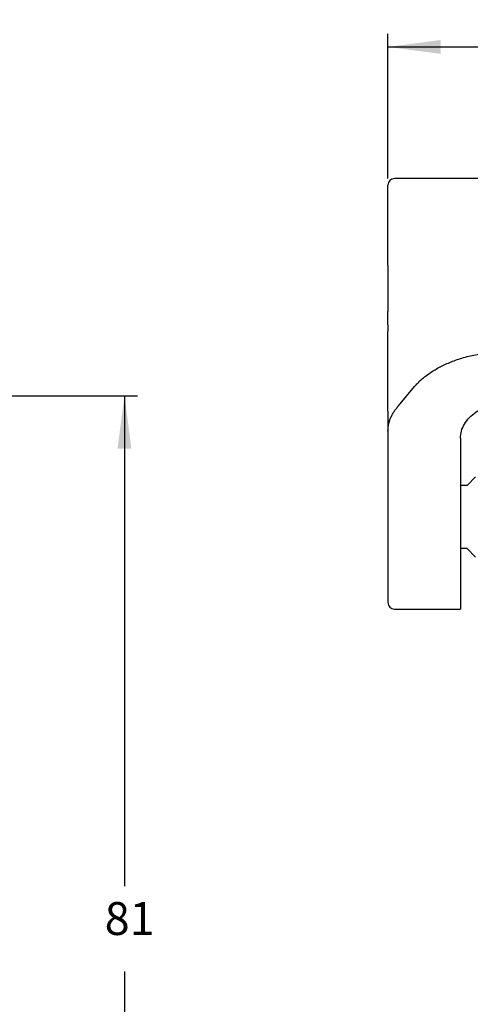
# Model space of a CAD drawing. Units: millimetres. Extents: x 0 to 297, y 0 to 210.
# Drawn here: x 196 to 230, y 91 to 166 of the extents above; entities that cross this region are included whole.
import ezdxf

# ---------------------------------------------------------------- set-up
doc = ezdxf.new("R2010")
doc.units = ezdxf.units.MM
doc.layers.add('1', color=7, linetype='Continuous')
doc.styles.add('CONVERTER_13', font='txt.shx', dxfattribs={"width": 0.9})
doc.dimstyles.new('ME10_DIM_10', dxfattribs={"dimtxt": 2.5, "dimasz": 4, "dimexe": 1, "dimexo": 0.5, "dimgap": 2, "dimtad": 0, "dimtih": 1, "dimtoh": 1, "dimdsep": 46, "dimtxsty": 'CONVERTER_13', "dimsah": 1, "dimcen": 0.09, "dimclrd": 2, "dimclre": 2, "dimclrt": 4, "dimadec": 0, "dimazin": 0, "dimtfac": 1, "dimtdec": 4, "dimtix": 1, "dimtmove": 0, "dimatfit": 3, "dimfxl": 1, "dimtolj": 1, "dimtzin": 0, "dimarcsym": 0})
doc.dimstyles.new('ME10_DIM_11', dxfattribs={"dimtxt": 2.5, "dimasz": 4, "dimexe": 1, "dimexo": 0.5, "dimgap": 2, "dimtad": 0, "dimdsep": 46, "dimtxsty": 'CONVERTER_13', "dimsah": 1, "dimcen": 0.09, "dimclrd": 2, "dimclre": 2, "dimclrt": 4, "dimadec": 0, "dimazin": 0, "dimtfac": 1, "dimtdec": 4, "dimtix": 1, "dimtmove": 0, "dimatfit": 3, "dimfxl": 1, "dimtolj": 1, "dimtzin": 0, "dimarcsym": 0})

# ---------------------------------------------------------------- blocks, each defined once
blk = doc.blocks.new('*D6')
at = {"layer": '1', "color": 2, "linetype": 'Continuous'}
for p, q in [((174.794, 137.5), (205, 137.5)), ((204, 137.5), (204, 100.275)), ((204, 93.775), (204, 56.55)), ((162.993, 56.55), (205, 56.55))]:
    blk.add_line(p, q, dxfattribs=at)
at = {"layer": '1', "color": 2}
for points in [[(204.527, 133.5), (203.473, 133.5), (204, 137.5)], [(203.473, 60.55), (204.527, 60.55), (204, 56.55)]]:
    blk.add_solid(points, dxfattribs=at)
at = {"layer": '1', "color": 4, "insert": (202.5, 95.775), "char_height": 2.5, "attachment_point": 7, "rotation": 0.00014, "line_spacing_factor": 0.60024, "style": 'CONVERTER_13'}
blk.add_mtext('81', dxfattribs=at)
blk = doc.blocks.new('*D7')
at = {"layer": '1', "color": 2, "linetype": 'Continuous'}
for p, q in [((224, 154), (224, 165)), ((282, 154), (282, 165)), ((224, 164), (249.125, 164)), ((256.875, 164), (282, 164))]:
    blk.add_line(p, q, dxfattribs=at)
at = {"layer": '1', "color": 2}
for points in [[(228, 164.527), (228, 163.473), (224, 164)], [(278, 163.473), (278, 164.527), (282, 164)]]:
    blk.add_solid(points, dxfattribs=at)
at = {"layer": '1', "color": 4, "insert": (251.125, 162.75), "char_height": 2.5, "attachment_point": 7, "rotation": 0.00014, "line_spacing_factor": 0.60024, "style": 'CONVERTER_13'}
blk.add_mtext('58', dxfattribs=at)

msp = doc.modelspace()

# ---------------------------------------------------------------- linework, layer by layer
at = {"color": 7, "linetype": 'Continuous'}
for p, q in [((224, 147.4), (224, 153.5)), ((225.237, 154), (224.5, 154)), ((226.454, 154), (225.237, 154)), ((232.949, 154), (226.454, 154)), ((224, 147.4), (224, 147)), ((224, 147), (224, 146.9)), ((224, 146.9), (224, 145.995)), ((224, 145.995), (224, 145.309)), ((224, 145.309), (224, 145.3)), ((224, 145.3), (224, 145)), ((224, 145), (224, 144.2)), ((224, 144.2), (224, 143.9)), ((224, 143.4), (224, 143.9)), ((224, 142.9), (224, 143.4)), ((224, 142.9), (224, 142.4)), ((224, 140.7), (224, 142.4)), ((224, 136.6), (224, 140.7)), ((224.804, 136.744), (226.021, 138.22)), ((224, 136.348), (224, 136.6)), ((224, 136.348), (224, 134.819)), ((224, 134.819), (224, 132.484)), ((229.5, 134.284), (229.5, 122.566)), ((224, 132.484), (224, 127.116)), ((230, 130.7), (230.654, 131.354)), ((230, 130.7), (229.5, 130.7)), ((224, 127.116), (224, 122.976)), ((230, 125.9), (229.5, 125.9)), ((230, 125.9), (230.654, 125.246)), ((224, 122.976), (224, 121.8)), ((229.5, 122.566), (229.5, 121.3)), ((224.5, 121.3), (226.45, 121.3)), ((228.05, 121.3), (229.5, 121.3))]:
    msp.add_line(p, q, dxfattribs=at)
for centre, start, end in [((224.5, 153.5), 90, 180), ((224.5, 121.8), 180, 270)]:
    msp.add_arc(centre, 0.5, start, end, dxfattribs=at)
for points, knots in [([(226.021, 138.22), (226.099, 138.306), (226.269, 138.492), (226.547, 138.748), (226.86, 139.006), (227.318, 139.337), (227.962, 139.719), (228.659, 140.037), (229.26, 140.259), (229.753, 140.413), (230.256, 140.544), (230.955, 140.69), (231.847, 140.817), (232.58, 140.836), (232.949, 140.846)], [0, 0, 0, 0, 0.348888, 0.753807, 1.133342, 1.564892, 2.449848, 3.372933, 3.860221, 4.369372, 4.922048, 5.418885, 6.51169, 7.618173, 7.618173, 7.618173, 7.618173]), ([(224, 134.819), (224.002, 134.896), (224.007, 135.062), (224.044, 135.306), (224.107, 135.559), (224.197, 135.81), (224.314, 136.056), (224.454, 136.294), (224.614, 136.524), (224.74, 136.67), (224.804, 136.744)], [0, 0, 0, 0, 0.231241, 0.499427, 0.736766, 1.013037, 1.296457, 1.554081, 1.841169, 2.134155, 2.134155, 2.134155, 2.134155]), ([(229.5, 134.284), (229.515, 134.468), (229.547, 134.844), (229.792, 135.379), (230.168, 135.867), (230.616, 136.241), (231.078, 136.526), (231.376, 136.655), (231.527, 136.72)], [0, 0, 0, 0, 0.551794, 1.124397, 1.733584, 2.387493, 2.863841, 3.358941, 3.358941, 3.358941, 3.358941])]:
    msp.add_open_spline(points, degree=3, knots=knots, dxfattribs=at)
at = {"layer": '1', "color": 7, "linetype": 'Continuous'}
msp.add_line((226.45, 121.3), (228.05, 121.3), dxfattribs=at)

# ---------------------------------------------------------------- dimensions: what is measured, and where the dimension line sits
at = {"layer": '1'}
dim = msp.add_aligned_dim(p1=(282, 153.5), p2=(224, 153.5), distance=-10.5, dimstyle='ME10_DIM_11', dxfattribs=at)
dim.commit()
dim.dimension.update_dxf_attribs({"geometry": '*D7', "text_midpoint": (253, 164), "text_rotation": 0.00014})
dim = msp.add_linear_dim(base=(204, 137.5), p1=(162.493, 56.55), p2=(174.294, 137.5), angle=90, text='81', dimstyle='ME10_DIM_10', dxfattribs=at)
dim.commit()
dim.dimension.update_dxf_attribs({"geometry": '*D6', "text_midpoint": (204, 97.025), "text_rotation": 0.00014})

doc.saveas('drawing.dxf')
